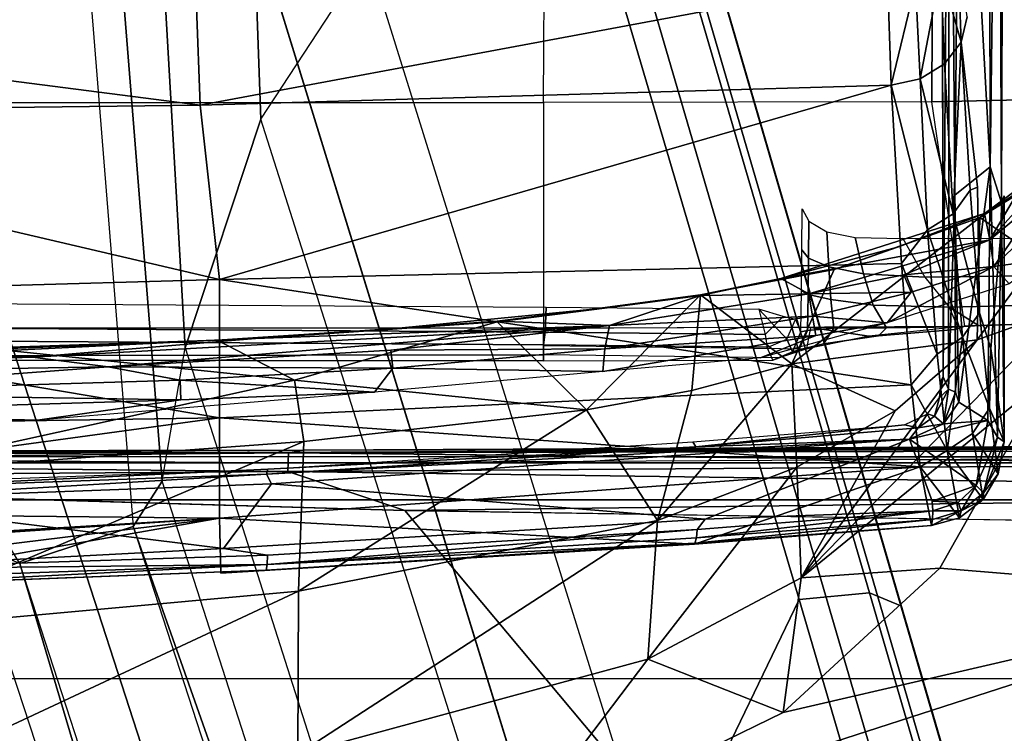
# Model space of a CAD drawing. Units: inches. Extents: x -2 to 130, y -6 to 123.
# Drawn here: x 33 to 34, y 20 to 20 of the extents above; entities that cross this region are included whole.
import ezdxf

# ---------------------------------------------------------------- set-up
doc = ezdxf.new("R2010")
doc.units = ezdxf.units.IN
doc.header["$MEASUREMENT"] = 0
for name, color, linetype in [('SEAT-BASE', 5, 'Continuous'), ('SEAT-CHASSIS', 5, 'Continuous'), ('SEAT-FABRIC', 5, 'Continuous')]:
    doc.layers.add(name, color=color, linetype=linetype)

# ---------------------------------------------------------------- blocks, each defined once
blk = doc.blocks.new('1cosm_midback_arms_0t')
at = {"layer": 'SEAT-BASE'}
for points in [[(-12.48271, -3.58803, 4.64268), (-1.98353, 0.1793, 7.72603), (-1.98831, 0.15622, 7.77658), (-12.49003, -3.60836, 4.69217)], [(-1.98353, 0.1793, 7.72603), (-2.80254, -0.11504, 7.44356), (-11.82659, -3.35503, 4.76999), (-12.48271, -3.58803, 4.64268)], [(-12.49003, -3.60836, 4.69217), (-1.98831, 0.15622, 7.77658), (-1.97627, 0.10794, 7.80178), (-12.48175, -3.65408, 4.71968)], [(-12.48175, -3.65408, 4.71968), (-1.97627, 0.10794, 7.80178), (-1.86622, -0.23075, 7.83174), (-12.42305, -3.83466, 4.74961)], [(-2.04171, -0.34441, 7.183), (-3.08004, -0.6892, 6.90117), (-2.88912, -0.47335, 7.13219), (-1.97319, -0.16393, 7.38466)], [(-12.42305, -3.83466, 4.74961), (-1.86622, -0.23075, 7.83174), (-1.75583, -0.5705, 7.84177), (-12.36373, -4.01722, 4.75965)], [(-1.47811, -0.73261, 5.29124), (-2.25662, -0.79531, 5.16879), (-2.29311, -0.68299, 5.16879), (-1.62644, -0.27612, 5.29124)], [(-3.40463, -0.94267, 6.48138), (-2.18036, -0.53777, 6.81472), (-2.04171, -0.34441, 7.183), (-3.08004, -0.6892, 6.90117)], [(-2.2736, -0.63363, 6.36164), (-3.70617, -1.10308, 6.00342), (-3.40463, -0.94267, 6.48138), (-2.18036, -0.53777, 6.81472)], [(-12.36373, -4.01722, 4.75965), (-1.75583, -0.5705, 7.84177), (-1.64544, -0.91026, 7.83174), (-12.30441, -4.19978, 4.74961)], [(-3.70617, -1.10308, 6.00342), (-3.70617, -1.10308, 6.00342), (-2.29311, -0.68299, 5.16879), (-2.2736, -0.63363, 6.36164)], [(-11.69882, -3.72227, 4.00386), (-11.42414, -3.64983, 3.58657), (-2.29311, -0.68299, 5.16879), (-3.70617, -1.10308, 6.00342)], [(-2.29311, -0.68299, 5.16879), (-2.25662, -0.79531, 5.16879), (-11.38764, -3.76216, 3.58657), (-11.42414, -3.64983, 3.58657)], [(-1.46727, -0.76416, 6.52948), (-1.47811, -0.73261, 5.29124), (-2.25662, -0.79531, 5.16879), (-2.21182, -0.82377, 6.36164)], [(-1.41064, -0.80786, 7.02398), (-1.46727, -0.76416, 6.52948), (-2.21182, -0.82377, 6.36164), (-2.08004, -0.84651, 6.81472)], [(-3.64673, -1.28602, 6.00342), (-2.25662, -0.79531, 5.16879), (-11.38764, -3.76216, 3.58657), (-11.65244, -3.86501, 4.00386)], [(-2.21182, -0.82377, 6.36164), (-2.25662, -0.79531, 5.16879), (-3.64673, -1.28602, 6.00342)], [(-1.31901, -0.9023, 7.34084), (-1.41064, -0.80786, 7.02398), (-2.08004, -0.84651, 6.81472), (-1.85422, -0.92145, 7.183)], [(-2.08004, -0.84651, 6.81472), (-3.30849, -1.23855, 6.48138), (-3.64673, -1.28602, 6.00342), (-2.21182, -0.82377, 6.36164)], [(-2.8969, -1.25283, 6.90117), (-1.85422, -0.92145, 7.183), (-2.08004, -0.84651, 6.81472), (-3.30849, -1.23855, 6.48138)], [(-1.26602, -1.01503, 7.49275), (-1.31901, -0.9023, 7.34084), (-1.85422, -0.92145, 7.183), (-1.6927, -1.02719, 7.38466)], [(-12.30441, -4.19978, 4.74961), (-1.64544, -0.91026, 7.83174), (-1.53539, -1.24895, 7.80178), (-12.24576, -4.38038, 4.71968)], [(-1.6927, -1.02719, 7.38466), (-2.61558, -1.31524, 7.13219), (-2.8969, -1.25283, 6.90117), (-1.85422, -0.92145, 7.183)], [(-2.32889, -1.45344, 7.31727), (-1.54727, -1.22297, 7.53214), (-1.6927, -1.02719, 7.38466), (-2.61558, -1.31524, 7.13219)], [(-2.32214, -1.52307, 7.36553), (-1.53944, -1.29396, 7.58036), (-1.54727, -1.22298, 7.53214), (-2.32889, -1.45344, 7.31727)], [(-12.24576, -4.38038, 4.71968), (-1.53539, -1.24895, 7.80178), (-1.51675, -1.29509, 7.77658), (-12.22559, -4.42223, 4.69217)], [(-2.33492, -1.55422, 7.44356), (-1.5514, -1.32559, 7.65961), (-1.53944, -1.29396, 7.58036), (-2.32214, -1.52307, 7.36553)], [(-12.22559, -4.42223, 4.69217), (-1.51675, -1.29509, 7.77658), (-1.49932, -1.31095, 7.72603), (-12.20772, -4.43438, 4.64268)], [(-12.20772, -4.43438, 4.64268), (-11.53995, -4.23722, 4.76999), (-2.33492, -1.55422, 7.44356), (-1.49932, -1.31095, 7.72603)], [(-1.49932, -1.31095, 7.72603), (-2.33492, -1.55422, 7.44356), (-1.55141, -1.32559, 7.65961)], [(-11.53123, -4.15075, 4.65386), (-2.32889, -1.45344, 7.31727), (-2.61558, -1.31524, 7.13219), (-11.56569, -4.04848, 4.57277)], [(-11.53123, -4.15075, 4.65386), (-2.32889, -1.45344, 7.31727), (-2.61558, -1.31524, 7.13219), (-11.56569, -4.04848, 4.57277)], [(-11.52782, -4.20959, 4.70089), (-2.32214, -1.52307, 7.36553), (-2.32889, -1.45344, 7.31727), (-11.53123, -4.15075, 4.65386)], [(-11.53995, -4.23722, 4.76999), (-2.33492, -1.55422, 7.44356), (-2.32214, -1.52307, 7.36553), (-11.52782, -4.20959, 4.70089)]]:
    blk.add_3dface(points, dxfattribs=at)
at = {"layer": 'SEAT-CHASSIS'}
for points, invisible_edges in [([(-4.37434, 0, 16.12158), (-2.24925, 0, 14.51302), (-4.37444, -1.96096, 16.12145)], 2), ([(-2.24078, -1.06363, 14.5006), (-2.24925, 0, 14.51302), (-2.20935, 0, 14.50194)], 1), ([(-2.24078, -1.06363, 14.5006), (-4.37444, -1.96096, 16.12145), (-2.24925, 0, 14.51302)], 15), ([(-2.24828, -0.88041, 16.13562), (-2.29279, -0.21529, 15.9513), (-2.31229, -0.36013, 15.80403)], 2), ([(-2.24828, -0.88041, 16.13562), (-2.31229, -0.36013, 15.80403), (-2.31616, -0.49514, 15.74938)], 2), ([(-2.3028, -0.88176, 15.80817), (-2.24828, -0.88041, 16.13562), (-2.31616, -0.49514, 15.74938)], 12), ([(-2.3028, -0.88176, 15.80817), (-2.31616, -0.49514, 15.74938), (-2.29977, -0.92651, 15.80712)], 1), ([(-2.27844, -0.88432, 15.78695), (-2.24939, -1.36076, 15.89233), (-2.28509, -0.92809, 15.79448)], 2), ([(-2.28509, -0.92809, 15.79448), (-2.24939, -1.36076, 15.89233), (-2.25957, -1.35269, 15.89049)], 1), ([(-2.24078, -1.06363, 14.5006), (-4.10979, -2.6289, 15.91995), (-4.37444, -1.96096, 16.12145)], 14), ([(-2.24078, -1.06363, 14.5006), (-2.25489, -1.95187, 14.49269), (-4.10979, -2.6289, 15.91995)], 2), ([(-2.17046, -1.56252, 15.95727), (-2.23161, -1.58491, 15.94584), (-2.24939, -1.36076, 15.89233)], 2), ([(-2.24121, -1.58564, 15.94596), (-2.24939, -1.36076, 15.89233), (-2.23161, -1.58491, 15.94584)], 2), ([(-1.22418, -1.59421, 16.29165), (-2.1089, -1.59599, 15.99673), (-2.1116, -1.59431, 16.0033)], 12), ([(-1.92138, -1.62974, 16.82788), (-1.753, -1.61979, 17.16461), (-1.77793, -1.61363, 17.17855)], 1), ([(-0.03114, -1.65636, 16.74549), (-1.753, -1.61979, 17.16461), (-1.92138, -1.62974, 16.82788)], 15), ([(-2.08085, -1.64319, 16.39547), (-1.10942, -1.65629, 16.33491), (-1.92138, -1.62974, 16.82788)], 15), ([(-2.08085, -1.64319, 16.39547), (-1.92138, -1.62974, 16.82788), (-2.0454, -1.63171, 16.58904)], 1), ([(-1.92138, -1.62974, 16.82788), (-1.10942, -1.65629, 16.33491), (-0.03114, -1.65636, 16.74549)], 13), ([(-1.10942, -1.65629, 16.33491), (-2.08085, -1.64319, 16.39547), (-1.9298, -1.65629, 16.06499)], 13), ([(-1.10942, -1.65629, 16.33491), (-1.9298, -1.65629, 16.06499), (-1.93668, -1.65357, 16.05084)], 1)]:
    blk.add_3dface(points, dxfattribs=dict(at, invisible_edges=invisible_edges))
for points in [[(-2.2303, 0, 17.17889), (-3.77422, 0, 17.45444), (-3.77422, -4.03697, 17.45444), (-2.23035, -2.94507, 17.1789)], [(-2.20243, -0.9482, 14.49598), (-2.24078, -1.06363, 14.5006), (-2.20935, 0, 14.50194)], [(-2.19381, -2.94508, 17.15131), (-2.19367, 0, 17.15131), (-2.2303, 0, 17.17889), (-2.23035, -2.94507, 17.1789)], [(-2.19317, 0, 14.50691), (-2.20243, -0.9482, 14.49598), (-2.20935, 0, 14.50194)], [(-2.20243, -0.9482, 14.49598), (-2.19317, 0, 14.50691), (-2.18373, -0.94865, 14.50918)], [(-2.18715, 0, 14.5757), (-2.19456, 0, 14.59198), (-2.19376, -0.92917, 14.58657)], [(-2.18797, -2.94508, 17.10589), (-2.1878, 0, 17.10584), (-2.19367, 0, 17.15131), (-2.19381, -2.94508, 17.15131)], [(-2.19376, -0.92917, 14.58657), (-2.1882, -1.98607, 14.5647), (-2.18715, 0, 14.5757)], [(-2.18373, -0.94865, 14.50918), (-2.19317, 0, 14.50691), (-2.18288, 0, 14.52305)], [(-2.1882, -1.98607, 14.5647), (-2.17935, -1.98113, 14.54393), (-2.18715, 0, 14.5757)], [(-2.18288, 0, 14.52305), (-2.18715, 0, 14.5757), (-2.18125, -0.96354, 14.52472)], [(-2.18125, -0.96354, 14.52472), (-2.18715, 0, 14.5757), (-2.17935, -1.98113, 14.54393)], [(-2.09278, -1.20079, 14.3939), (-2.09152, 0, 14.42261), (-2.06939, 0, 14.59351), (-2.07726, -1.20076, 14.55113)], [(-2.08717, -1.20079, 14.236), (-2.08855, 0, 14.2503), (-2.09152, 0, 14.42261), (-2.09278, -1.20079, 14.3939)], [(-2.06054, -1.2008, 14.08026), (-2.06054, 0, 14.08026), (-2.08855, 0, 14.2503), (-2.08717, -1.20079, 14.236)], [(-2.06054, 0, 14.08026), (-1.83766, 0, 13.57017), (-1.83766, -1.20079, 13.57017), (-2.06054, -1.2008, 14.08026)], [(-1.67446, -1.2019, 13.37718), (-1.65542, 0, 13.36281), (-1.83766, 0, 13.57017), (-1.83766, -1.20079, 13.57017)], [(-2.18288, 0, 14.52305), (-2.18125, -0.96354, 14.52472), (-2.18373, -0.94865, 14.50918)], [(-2.14424, -0.42104, 17.06894), (-2.15162, -0.70069, 17.08318), (-2.15158, 0, 17.06737)], [(-2.11182, 0, 17.0728), (-2.0988, -0.77057, 17.08217), (-2.12494, -0.4207, 17.06757)], [(-2.0988, -0.77057, 17.08217), (-2.11182, 0, 17.0728), (-2.08929, -0.6957, 17.09447)], [(-2.11182, 0, 17.0728), (-2.10015, 0, 17.08699), (-2.08929, -0.6957, 17.09447)], [(-2.08378, -0.59887, 17.10939), (-2.08929, -0.6957, 17.09447), (-2.10015, 0, 17.08699)], [(-2.07726, -1.20076, 14.55113), (-2.06939, 0, 14.59351), (-2.05629, 0, 14.61564), (-2.06445, -1.20248, 14.57414)], [(-2.06445, -1.20248, 14.57414), (-2.05629, 0, 14.61564), (-2.03233, 0, 14.62496), (-2.03995, -1.20342, 14.5839)], [(-1.75136, -0.16981, 17.35471), (-1.84843, -0.17828, 17.21662), (-1.84036, -0.86154, 17.21188)], [(-1.75136, -0.16981, 17.35471), (-1.84036, -0.86154, 17.21188), (-1.74345, -0.85767, 17.35038)], [(-2.01258, -0.88045, 16.86763), (-1.84843, -0.17828, 17.21662), (-2.03223, -0.18725, 16.84724)], [(-1.84036, -0.86154, 17.21188), (-1.84843, -0.17828, 17.21662), (-2.01258, -0.88045, 16.86763)], [(-2.14919, -0.88043, 16.5076), (-2.03223, -0.18725, 16.84724), (-2.15981, -0.1958, 16.50713)], [(-2.03223, -0.18725, 16.84724), (-2.14919, -0.88043, 16.5076), (-2.01258, -0.88045, 16.86763)], [(-2.24153, -0.20343, 16.21197), (-2.28866, -0.20964, 15.97675), (-2.24828, -0.88041, 16.13562)], [(-2.24153, -0.20343, 16.21197), (-2.24828, -0.88041, 16.13562), (-2.14919, -0.88043, 16.5076)], [(-2.15981, -0.1958, 16.50713), (-2.24153, -0.20343, 16.21197), (-2.14919, -0.88043, 16.5076)], [(-2.24828, -0.88041, 16.13562), (-2.28866, -0.20964, 15.97675), (-2.29279, -0.21529, 15.9513)], [(-2.13134, -0.8423, 17.07945), (-2.15162, -0.70069, 17.08318), (-2.14424, -0.42104, 17.06894)], [(-2.12494, -0.4207, 17.06757), (-2.13134, -0.8423, 17.07945), (-2.14424, -0.42104, 17.06894)], [(-2.11205, -0.84148, 17.078), (-2.13134, -0.8423, 17.07945), (-2.12494, -0.4207, 17.06757)], [(-2.12494, -0.4207, 17.06757), (-2.0988, -0.77057, 17.08217), (-2.11205, -0.84148, 17.078)], [(-2.08378, -0.59887, 17.10939), (-2.08812, -0.42008, 17.11166), (-2.07237, -0.87811, 17.1241)], [(-2.08812, -0.42008, 17.11166), (-2.08267, -0.67119, 17.11901), (-2.07237, -0.87811, 17.1241)], [(-2.29411, -0.92772, 15.79891), (-2.31616, -0.49514, 15.74938), (-2.30952, -0.49623, 15.73912)], [(-2.29411, -0.92772, 15.79891), (-2.29977, -0.92651, 15.80712), (-2.31616, -0.49514, 15.74938)], [(-2.29886, -0.49477, 15.73426), (-2.29411, -0.92772, 15.79891), (-2.30952, -0.49623, 15.73912)], [(-2.27844, -0.88432, 15.78695), (-2.29886, -0.49477, 15.73426), (-2.23056, -0.49621, 15.75057)], [(-2.28509, -0.92809, 15.79448), (-2.29411, -0.92772, 15.79891), (-2.29886, -0.49477, 15.73426)], [(-2.27844, -0.88432, 15.78695), (-2.28509, -0.92809, 15.79448), (-2.29886, -0.49477, 15.73426)], [(-2.27844, -0.88432, 15.78695), (-2.23056, -0.49621, 15.75057), (-2.21463, -0.93191, 15.81115)], [(-2.205, -0.92706, 15.81628), (-2.23056, -0.49621, 15.75057), (-2.22057, -0.49537, 15.75667)], [(-2.21463, -0.93191, 15.81115), (-2.23056, -0.49621, 15.75057), (-2.205, -0.92706, 15.81628)], [(-2.19993, -0.92821, 15.82744), (-2.22057, -0.49537, 15.75667), (-2.21586, -0.49423, 15.76735)], [(-2.19993, -0.92821, 15.82744), (-2.205, -0.92706, 15.81628), (-2.22057, -0.49537, 15.75667)], [(-2.32045, -0.95864, 17.33771), (-2.36047, -0.52034, 17.33245), (-2.53243, -0.505, 17.40556)], [(-2.48148, -0.95781, 17.40488), (-2.32045, -0.95864, 17.33771), (-2.53243, -0.505, 17.40556)], [(-2.20392, -0.53634, 17.23105), (-2.36047, -0.52034, 17.33245), (-2.17266, -0.96377, 17.2417)], [(-2.36047, -0.52034, 17.33245), (-2.32045, -0.95864, 17.33771), (-2.17266, -0.96377, 17.2417)], [(-2.08267, -0.67119, 17.11901), (-2.20392, -0.53634, 17.23105), (-2.11208, -0.95471, 17.18347)], [(-2.11208, -0.95471, 17.18347), (-2.20392, -0.53634, 17.23105), (-2.17266, -0.96377, 17.2417)], [(-2.07101, -0.91614, 17.12073), (-2.08929, -0.6957, 17.09447), (-2.08378, -0.59887, 17.10939)], [(-2.08378, -0.59887, 17.10939), (-2.07237, -0.87811, 17.1241), (-2.07101, -0.91614, 17.12073)], [(-2.07237, -0.87811, 17.1241), (-2.08267, -0.67119, 17.11901), (-2.11208, -0.95471, 17.18347)], [(-2.13134, -0.8423, 17.07945), (-2.12383, -1.03374, 17.09123), (-2.15162, -0.70069, 17.08318)], [(-2.05816, -1.26619, 17.12655), (-2.0988, -0.77057, 17.08217), (-2.08929, -0.6957, 17.09447)], [(-2.08929, -0.6957, 17.09447), (-2.07101, -0.91614, 17.12073), (-2.05816, -1.26619, 17.12655)], [(-2.11205, -0.84148, 17.078), (-2.0988, -0.77057, 17.08217), (-2.10004, -1.05178, 17.09058)], [(-2.08243, -1.04989, 17.09839), (-2.10004, -1.05178, 17.09058), (-2.0988, -0.77057, 17.08217)], [(-2.08243, -1.04989, 17.09839), (-2.0988, -0.77057, 17.08217), (-2.05816, -1.26619, 17.12655)], [(-2.13134, -0.8423, 17.07945), (-2.11205, -0.84148, 17.078), (-2.12383, -1.03374, 17.09123)], [(-2.12383, -1.03374, 17.09123), (-2.11205, -0.84148, 17.078), (-2.10004, -1.05178, 17.09058)], [(-1.82054, -1.54455, 17.2007), (-1.84036, -0.86154, 17.21188), (-2.01258, -0.88045, 16.86763)], [(-1.84036, -0.86154, 17.21188), (-1.71331, -1.54088, 17.35054), (-1.74345, -0.85767, 17.35038)], [(-1.71331, -1.54088, 17.35054), (-1.84036, -0.86154, 17.21188), (-1.82054, -1.54455, 17.2007)], [(-2.3028, -0.88176, 15.80817), (-2.27411, -1.35025, 15.91225), (-2.24828, -0.88041, 16.13562)], [(-2.3028, -0.88176, 15.80817), (-2.29977, -0.92651, 15.80712), (-2.27411, -1.35025, 15.91225)], [(-2.21463, -0.93191, 15.81115), (-2.24939, -1.36076, 15.89233), (-2.27844, -0.88432, 15.78695)], [(-2.19754, -1.57312, 16.25203), (-2.24828, -0.88041, 16.13562), (-2.27411, -1.35025, 15.91225)], [(-2.19754, -1.57312, 16.25203), (-2.14919, -0.88043, 16.5076), (-2.24828, -0.88041, 16.13562)], [(-2.19754, -1.57312, 16.25203), (-2.11681, -1.56432, 16.53242), (-2.14919, -0.88043, 16.5076)], [(-2.11681, -1.56432, 16.53242), (-2.01258, -0.88045, 16.86763), (-2.14919, -0.88043, 16.5076)], [(-2.01258, -0.88045, 16.86763), (-2.11681, -1.56432, 16.53242), (-1.99685, -1.55478, 16.84696)], [(-2.05438, -1.15509, 17.14895), (-2.07237, -0.87811, 17.1241), (-2.11208, -0.95471, 17.18347)], [(-2.05438, -1.15509, 17.14895), (-2.06252, -1.03721, 17.13223), (-2.07237, -0.87811, 17.1241)], [(-2.07237, -0.87811, 17.1241), (-2.06252, -1.03721, 17.13223), (-2.07101, -0.91614, 17.12073)], [(-2.01258, -0.88045, 16.86763), (-1.99685, -1.55478, 16.84696), (-1.82054, -1.54455, 17.2007)], [(-2.05362, -1.1551, 17.14053), (-2.05816, -1.26619, 17.12655), (-2.07101, -0.91614, 17.12073)], [(-2.05362, -1.1551, 17.14053), (-2.07101, -0.91614, 17.12073), (-2.06252, -1.03721, 17.13223)], [(-2.27326, -1.35047, 15.90263), (-2.27411, -1.35025, 15.91225), (-2.29977, -0.92651, 15.80712)], [(-2.29411, -0.92772, 15.79891), (-2.27326, -1.35047, 15.90263), (-2.29977, -0.92651, 15.80712)], [(-2.29411, -0.92772, 15.79891), (-2.26794, -1.35214, 15.89495), (-2.27326, -1.35047, 15.90263)], [(-2.29411, -0.92772, 15.79891), (-2.28509, -0.92809, 15.79448), (-2.25957, -1.35269, 15.89049)], [(-2.26794, -1.35214, 15.89495), (-2.29411, -0.92772, 15.79891), (-2.25957, -1.35269, 15.89049)], [(-2.17046, -1.56252, 15.95727), (-2.24939, -1.36076, 15.89233), (-2.21463, -0.93191, 15.81115)], [(-2.17046, -1.56252, 15.95727), (-2.21463, -0.93191, 15.81115), (-2.205, -0.92706, 15.81628)], [(-2.205, -0.92706, 15.81628), (-2.17787, -1.35154, 15.91224), (-2.17046, -1.56252, 15.95727)], [(-2.17787, -1.35154, 15.91224), (-2.205, -0.92706, 15.81628), (-2.19993, -0.92821, 15.82744)], [(-2.17787, -1.35154, 15.91224), (-2.19993, -0.92821, 15.82744), (-2.17301, -1.34844, 15.9222)], [(-2.22311, -2.49167, 14.4659), (-2.24078, -1.06363, 14.5006), (-2.20243, -0.9482, 14.49598)], [(-2.20243, -0.9482, 14.49598), (-2.19522, -2.00172, 14.47525), (-2.22311, -2.49167, 14.4659)], [(-2.18373, -0.94865, 14.50918), (-2.19522, -2.00172, 14.47525), (-2.20243, -0.9482, 14.49598)], [(-2.18373, -0.94865, 14.50918), (-2.18167, -2.01293, 14.48391), (-2.19522, -2.00172, 14.47525)], [(-2.17586, -2.0106, 14.49505), (-2.18373, -0.94865, 14.50918), (-2.17668, -1.93019, 14.50599)], [(-2.17668, -1.93019, 14.50599), (-2.18373, -0.94865, 14.50918), (-2.18125, -0.96354, 14.52472)], [(-2.18167, -2.01293, 14.48391), (-2.18373, -0.94865, 14.50918), (-2.17586, -2.0106, 14.49505)], [(-2.48148, -0.95781, 17.40488), (-2.57478, -1.16219, 17.44045), (-2.3877, -1.30391, 17.39508)], [(-2.25063, -1.31342, 17.33437), (-2.32045, -0.95864, 17.33771), (-2.48148, -0.95781, 17.40488)], [(-2.3877, -1.30391, 17.39508), (-2.25063, -1.31342, 17.33437), (-2.48148, -0.95781, 17.40488)], [(-2.14125, -1.24343, 17.2538), (-2.17266, -0.96377, 17.2417), (-2.32045, -0.95864, 17.33771)], [(-2.32045, -0.95864, 17.33771), (-2.25063, -1.31342, 17.33437), (-2.14125, -1.24343, 17.2538)], [(-2.17935, -1.98113, 14.54393), (-2.17668, -1.93019, 14.50599), (-2.18125, -0.96354, 14.52472)], [(-2.17266, -0.96377, 17.2417), (-2.14125, -1.24343, 17.2538), (-2.11208, -0.95471, 17.18347)], [(-2.05438, -1.15509, 17.14895), (-2.11208, -0.95471, 17.18347), (-2.14125, -1.24343, 17.2538)], [(-2.12383, -1.03374, 17.09123), (-2.10004, -1.05178, 17.09058), (-2.10334, -1.25947, 17.11625)], [(-2.06252, -1.03721, 17.13223), (-2.04067, -1.2639, 17.16005), (-2.05362, -1.1551, 17.14053)], [(-2.06252, -1.03721, 17.13223), (-2.05438, -1.15509, 17.14895), (-2.04067, -1.2639, 17.16005)], [(-2.081, -1.26134, 17.11461), (-2.10004, -1.05178, 17.09058), (-2.08243, -1.04989, 17.09839)], [(-2.08243, -1.04989, 17.09839), (-2.05816, -1.26619, 17.12655), (-2.081, -1.26134, 17.11461)], [(-2.10334, -1.25947, 17.11625), (-2.10004, -1.05178, 17.09058), (-2.081, -1.26134, 17.11461)], [(-2.22311, -2.49167, 14.4659), (-2.25489, -1.95187, 14.49269), (-2.24078, -1.06363, 14.5006)], [(-2.05438, -1.15509, 17.14895), (-2.14125, -1.24343, 17.2538), (-2.02785, -1.35608, 17.18211)], [(-2.02835, -1.35608, 17.17487), (-2.05816, -1.26619, 17.12655), (-2.05362, -1.1551, 17.14053)], [(-2.05438, -1.15509, 17.14895), (-2.02785, -1.35608, 17.18211), (-2.04067, -1.2639, 17.16005)], [(-2.02835, -1.35608, 17.17487), (-2.05362, -1.1551, 17.14053), (-2.04067, -1.2639, 17.16005)], [(-2.32585, -1.93291, 17.40925), (-2.57478, -1.16219, 17.44045), (-3.55978, -3.78052, 17.57217)], [(-2.44056, -1.43762, 17.42924), (-2.57478, -1.16219, 17.44045), (-2.32585, -1.93291, 17.40925)], [(-2.44056, -1.43762, 17.42924), (-2.3877, -1.30391, 17.39508), (-2.57478, -1.16219, 17.44045)], [(-2.09278, -1.20079, 14.3939), (-2.09222, -1.42748, 14.36454), (-2.0797, -1.42186, 14.53291), (-2.07726, -1.20076, 14.55113)], [(-2.08997, -1.43394, 14.28003), (-2.08717, -1.20079, 14.236), (-2.09278, -1.20079, 14.3939), (-2.09222, -1.42748, 14.36454)], [(-2.07791, -1.20079, 14.16631), (-2.08114, -1.46106, 14.19223), (-2.08997, -1.43394, 14.28003), (-2.08717, -1.20079, 14.236)], [(-2.06009, -1.46503, 14.08034), (-2.06054, -1.2008, 14.08026), (-2.07791, -1.20079, 14.16631), (-2.08114, -1.46106, 14.19223)], [(-2.0796, -1.42181, 14.53364), (-2.07726, -1.20076, 14.55113), (-2.06445, -1.20248, 14.57414), (-2.06676, -1.41989, 14.55785)], [(-2.06676, -1.41989, 14.55785), (-2.06445, -1.20248, 14.57414), (-2.03995, -1.20342, 14.5839), (-2.04204, -1.41368, 14.56832)], [(-1.83766, -1.20079, 13.57017), (-2.06054, -1.2008, 14.08026), (-2.05883, -1.61733, 14.08053), (-1.83713, -1.58474, 13.57234)], [(-1.83766, -1.20079, 13.57017), (-1.67446, -1.2019, 13.37718), (-1.67824, -1.58531, 13.38253), (-1.83713, -1.58474, 13.57234)], [(-2.12227, -1.34737, 17.26116), (-2.14125, -1.24343, 17.2538), (-2.25063, -1.31342, 17.33437)], [(-2.02785, -1.35608, 17.18211), (-2.14125, -1.24343, 17.2538), (-2.12227, -1.34737, 17.26116)], [(-2.10334, -1.25947, 17.11625), (-2.081, -1.26134, 17.11461), (-2.06775, -1.46997, 17.16398)], [(-2.10334, -1.25947, 17.11625), (-2.06775, -1.46997, 17.16398), (-2.08985, -1.41538, 17.15435)], [(-2.04882, -1.4667, 17.16167), (-2.081, -1.26134, 17.11461), (-2.05816, -1.26619, 17.12655)], [(-2.06775, -1.46997, 17.16398), (-2.081, -1.26134, 17.11461), (-2.04882, -1.4667, 17.16167)], [(-2.02835, -1.35608, 17.17487), (-2.04067, -1.2639, 17.16005), (-2.02785, -1.35608, 17.18211)], [(-2.02835, -1.35608, 17.17487), (-2.02671, -1.46317, 17.17236), (-2.05816, -1.26619, 17.12655)], [(-2.04882, -1.4667, 17.16167), (-2.05816, -1.26619, 17.12655), (-2.02671, -1.46317, 17.17236)], [(-2.30746, -1.4557, 17.38804), (-2.3877, -1.30391, 17.39508), (-2.44056, -1.43762, 17.42924)], [(-2.19811, -1.45141, 17.33618), (-2.25063, -1.31342, 17.33437), (-2.3877, -1.30391, 17.39508)], [(-2.30746, -1.4557, 17.38804), (-2.19811, -1.45141, 17.33618), (-2.3877, -1.30391, 17.39508)], [(-2.25063, -1.31342, 17.33437), (-2.19811, -1.45141, 17.33618), (-2.09596, -1.44616, 17.27294)], [(-2.09596, -1.44616, 17.27294), (-2.12227, -1.34737, 17.26116), (-2.25063, -1.31342, 17.33437)], [(-2.19754, -1.57312, 16.25203), (-2.27411, -1.35025, 15.91225), (-2.25575, -1.58446, 15.96093)], [(-2.27411, -1.35025, 15.91225), (-2.27326, -1.35047, 15.90263), (-2.25575, -1.58446, 15.96093)], [(-2.27326, -1.35047, 15.90263), (-2.26794, -1.35214, 15.89495), (-2.24966, -1.58537, 15.95051)], [(-2.24966, -1.58537, 15.95051), (-2.25575, -1.58446, 15.96093), (-2.27326, -1.35047, 15.90263)], [(-2.26794, -1.35214, 15.89495), (-2.24121, -1.58564, 15.94596), (-2.24966, -1.58537, 15.95051)], [(-2.24121, -1.58564, 15.94596), (-2.26794, -1.35214, 15.89495), (-2.25957, -1.35269, 15.89049)], [(-2.24939, -1.36076, 15.89233), (-2.24121, -1.58564, 15.94596), (-2.25957, -1.35269, 15.89049)], [(-2.17301, -1.34844, 15.9222), (-2.15618, -1.55766, 15.97285), (-2.17787, -1.35154, 15.91224)], [(-2.17787, -1.35154, 15.91224), (-2.15618, -1.55766, 15.97285), (-2.15905, -1.57124, 15.96576)], [(-2.17787, -1.35154, 15.91224), (-2.15905, -1.57124, 15.96576), (-2.17046, -1.56252, 15.95727)], [(-2.09596, -1.44616, 17.27294), (-2.02785, -1.35608, 17.18211), (-2.12227, -1.34737, 17.26116)], [(-2.00259, -1.48824, 17.22727), (-2.02785, -1.35608, 17.18211), (-2.09596, -1.44616, 17.27294)], [(-2.02785, -1.35608, 17.18211), (-2.01157, -1.43551, 17.20007), (-2.02835, -1.35608, 17.17487)], [(-2.02835, -1.35608, 17.17487), (-2.01157, -1.43551, 17.20007), (-2.02671, -1.46317, 17.17236)], [(-2.00259, -1.48824, 17.22727), (-2.01157, -1.43551, 17.20007), (-2.02785, -1.35608, 17.18211)], [(-2.05546, -1.5406, 17.1905), (-2.08985, -1.41538, 17.15435), (-2.06775, -1.46997, 17.16398)], [(-2.06676, -1.41989, 14.55785), (-2.0797, -1.42186, 14.53291), (-2.07158, -1.44152, 14.53242), (-2.05788, -1.42888, 14.55747)], [(-2.06676, -1.41989, 14.55785), (-2.06676, -1.41989, 14.55785), (-2.05788, -1.42888, 14.55747), (-2.04204, -1.41368, 14.56832)], [(-2.05788, -1.42888, 14.55747), (-2.05788, -1.42888, 14.55747), (-2.04901, -1.43787, 14.5571), (-2.04204, -1.41368, 14.56832)], [(-2.09222, -1.42748, 14.36454), (-2.0797, -1.42186, 14.53291), (-2.07158, -1.44152, 14.53242), (-2.08401, -1.44709, 14.36515)], [(-2.08997, -1.43394, 14.28003), (-2.09222, -1.42748, 14.36454), (-2.08401, -1.44709, 14.36515), (-2.08222, -1.45332, 14.28371)], [(-2.07158, -1.44152, 14.53242), (-2.05215, -1.44983, 14.53), (-2.04901, -1.43787, 14.5571), (-2.05788, -1.42888, 14.55747)], [(-2.32585, -1.93291, 17.40925), (-2.2977, -1.59269, 17.41706), (-2.44056, -1.43762, 17.42924)], [(-2.2977, -1.59269, 17.41706), (-2.30746, -1.4557, 17.38804), (-2.44056, -1.43762, 17.42924)], [(-2.08114, -1.46106, 14.19223), (-2.08997, -1.43394, 14.28003), (-2.08222, -1.45332, 14.28371), (-2.07628, -1.47757, 14.20365)], [(-1.97323, -1.64196, 17.25465), (-2.02671, -1.46317, 17.17236), (-2.01157, -1.43551, 17.20007)], [(-1.97323, -1.64196, 17.25465), (-2.01157, -1.43551, 17.20007), (-1.94746, -1.6367, 17.29988)], [(-2.01157, -1.43551, 17.20007), (-1.98055, -1.55064, 17.2514), (-1.94746, -1.6367, 17.29988)], [(-2.00259, -1.48824, 17.22727), (-1.98055, -1.55064, 17.2514), (-2.01157, -1.43551, 17.20007)], [(-2.09596, -1.44616, 17.27294), (-2.19811, -1.45141, 17.33618), (-2.14244, -1.54839, 17.34173)], [(-2.14244, -1.54839, 17.34173), (-2.07217, -1.62959, 17.35221), (-2.09596, -1.44616, 17.27294)], [(-1.95134, -1.63209, 17.30559), (-2.00259, -1.48824, 17.22727), (-2.09596, -1.44616, 17.27294)], [(-2.07217, -1.62959, 17.35221), (-1.95134, -1.63209, 17.30559), (-2.09596, -1.44616, 17.27294)], [(-2.08401, -1.44709, 14.36515), (-2.07158, -1.44152, 14.53242), (-2.05215, -1.44983, 14.53), (-2.0644, -1.45532, 14.36526)], [(-2.08222, -1.45332, 14.28371), (-2.08401, -1.44709, 14.36515), (-2.0644, -1.45532, 14.36526), (-2.06309, -1.46195, 14.28665)], [(-2.19811, -1.45141, 17.33618), (-2.30746, -1.4557, 17.38804), (-2.14244, -1.54839, 17.34173)], [(-2.30746, -1.4557, 17.38804), (-2.04196, -1.71445, 17.39687), (-2.07217, -1.62959, 17.35221)], [(-2.10953, -1.69912, 17.40255), (-2.30746, -1.4557, 17.38804), (-2.2977, -1.59269, 17.41706)], [(-2.07217, -1.62959, 17.35221), (-2.14244, -1.54839, 17.34173), (-2.30746, -1.4557, 17.38804)], [(-2.04196, -1.71445, 17.39687), (-2.30746, -1.4557, 17.38804), (-2.10953, -1.69912, 17.40255)], [(-2.07628, -1.47757, 14.20365), (-2.08222, -1.45332, 14.28371), (-2.06309, -1.46195, 14.28665), (-2.06079, -1.48793, 14.21257)], [(-2.06309, -1.46195, 14.28665), (-2.0644, -1.45532, 14.36526), (-2.02392, -1.45579, 14.36128), (-2.02744, -1.46231, 14.29781)], [(-2.02744, -1.46231, 14.29781), (-2.02392, -1.45579, 14.36128), (-1.98337, -1.45623, 14.35805), (-1.99134, -1.46289, 14.3074)], [(-1.99134, -1.46289, 14.3074), (-1.98337, -1.45623, 14.35805), (-1.94277, -1.45665, 14.35556), (-1.95489, -1.46325, 14.31557)], [(-2.06873, -1.5223, 14.12105), (-2.08114, -1.46106, 14.19223), (-2.07628, -1.47757, 14.20365), (-2.0683, -1.53183, 14.13869)], [(-2.08113, -1.46106, 14.19223), (-2.08113, -1.46106, 14.19223), (-2.06009, -1.46503, 14.08034), (-2.06873, -1.5223, 14.12105)], [(-2.06873, -1.5223, 14.12105), (-2.06873, -1.5223, 14.12105), (-2.06009, -1.46503, 14.08034), (-2.05883, -1.61733, 14.08053)], [(-2.06775, -1.46997, 17.16398), (-2.04882, -1.4667, 17.16167), (-2.05546, -1.5406, 17.1905)], [(-2.06079, -1.48793, 14.21257), (-2.06309, -1.46195, 14.28665), (-2.02744, -1.46231, 14.29781), (-2.03223, -1.48473, 14.23933)], [(-2.04882, -1.4667, 17.16167), (-2.02499, -1.56442, 17.19875), (-2.05546, -1.5406, 17.1905)], [(-2.02671, -1.46317, 17.17236), (-2.02499, -1.56442, 17.19875), (-2.04882, -1.4667, 17.16167)], [(-2.03223, -1.48473, 14.23933), (-2.02744, -1.46231, 14.29781), (-1.99134, -1.46289, 14.3074), (-2.00001, -1.48278, 14.26175)], [(-2.00812, -1.55696, 17.20465), (-2.02671, -1.46317, 17.17236), (-1.97323, -1.64196, 17.25465)], [(-2.00812, -1.55696, 17.20465), (-2.02499, -1.56442, 17.19875), (-2.02671, -1.46317, 17.17236)], [(-2.00001, -1.48278, 14.26175), (-1.99134, -1.46289, 14.3074), (-1.95489, -1.46325, 14.31557), (-1.96546, -1.48095, 14.2804)], [(-2.0683, -1.53183, 14.13869), (-2.07628, -1.47757, 14.20365), (-2.06079, -1.48793, 14.21257), (-2.06042, -1.53991, 14.15527)], [(-2.06042, -1.53991, 14.15527), (-2.06079, -1.48793, 14.21257), (-2.03223, -1.48473, 14.23933), (-2.03798, -1.52688, 14.19397)], [(-2.03798, -1.52688, 14.19397), (-2.03223, -1.48473, 14.23933), (-2.00001, -1.48278, 14.26175), (-2.00711, -1.51713, 14.2276)], [(-2.00711, -1.51713, 14.2276), (-2.00001, -1.48278, 14.26175), (-1.96546, -1.48095, 14.2804), (-1.97095, -1.50885, 14.25597)], [(-1.98055, -1.55064, 17.2514), (-2.00259, -1.48824, 17.22727), (-1.95134, -1.63209, 17.30559)], [(-2.04004, -1.60199, 14.16865), (-2.03798, -1.52688, 14.19397), (-2.00711, -1.51713, 14.2276), (-2.01013, -1.57765, 14.209)], [(-2.01013, -1.57765, 14.209), (-2.00711, -1.51713, 14.2276), (-1.97095, -1.50885, 14.25597), (-1.97219, -1.55615, 14.24391)], [(-2.05883, -1.61733, 14.08053), (-2.06873, -1.5223, 14.12105), (-2.0683, -1.53183, 14.13869), (-2.06183, -1.60762, 14.10266)], [(-2.05939, -1.60993, 14.12219), (-2.06042, -1.53991, 14.15527), (-2.03798, -1.52688, 14.19397), (-2.04004, -1.60199, 14.16865)], [(-2.06183, -1.60762, 14.10266), (-2.0683, -1.53183, 14.13869), (-2.06042, -1.53991, 14.15527), (-2.05939, -1.60993, 14.12219)], [(-2.05546, -1.5406, 17.1905), (-1.99961, -1.6461, 17.23938), (-2.01692, -1.66123, 17.25054)], [(-2.05546, -1.5406, 17.1905), (-2.02499, -1.56442, 17.19875), (-1.99961, -1.6461, 17.23938)], [(-1.99685, -1.55478, 16.84696), (-1.96361, -1.58059, 16.90614), (-1.82054, -1.54455, 17.2007)], [(-1.96361, -1.58059, 16.90614), (-1.81433, -1.57312, 17.198), (-1.82054, -1.54455, 17.2007)], [(-1.72072, -1.56849, 17.33255), (-1.71331, -1.54088, 17.35054), (-1.82054, -1.54455, 17.2007)], [(-1.72072, -1.56849, 17.33255), (-1.82054, -1.54455, 17.2007), (-1.81433, -1.57312, 17.198)], [(-2.11681, -1.56432, 16.53242), (-2.08621, -1.58996, 16.60214), (-1.99685, -1.55478, 16.84696)], [(-1.99685, -1.55478, 16.84696), (-2.08621, -1.58996, 16.60214), (-1.96361, -1.58059, 16.90614)], [(-1.99961, -1.6461, 17.23938), (-2.02499, -1.56442, 17.19875), (-2.00812, -1.55696, 17.20465)], [(-1.97304, -1.96742, 14.23661), (-1.97219, -1.55615, 14.24391), (-2.01013, -1.57765, 14.209), (-2.00497, -1.96728, 14.20503)], [(-2.00812, -1.55696, 17.20465), (-1.97323, -1.64196, 17.25465), (-1.99961, -1.6461, 17.23938)], [(-1.95134, -1.63209, 17.30559), (-1.94746, -1.6367, 17.29988), (-1.98055, -1.55064, 17.2514)], [(-2.2161, -1.62855, 15.95844), (-2.23161, -1.58491, 15.94584), (-2.17046, -1.56252, 15.95727)], [(-2.2161, -1.62855, 15.95844), (-2.17046, -1.56252, 15.95727), (-2.15183, -1.64003, 15.9769)], [(-2.18163, -1.59999, 16.28858), (-2.11681, -1.56432, 16.53242), (-2.19754, -1.57312, 16.25203)], [(-2.18163, -1.59999, 16.28858), (-2.08621, -1.58996, 16.60214), (-2.11681, -1.56432, 16.53242)], [(-2.17046, -1.56252, 15.95727), (-2.1553, -1.59639, 15.96807), (-2.15183, -1.64003, 15.9769)], [(-2.1553, -1.59639, 15.96807), (-2.17046, -1.56252, 15.95727), (-2.15905, -1.57124, 15.96576)], [(-2.14534, -1.58046, 15.98377), (-2.15905, -1.57124, 15.96576), (-2.15618, -1.55766, 15.97285)], [(-2.24798, -1.61217, 15.96863), (-2.19754, -1.57312, 16.25203), (-2.25575, -1.58446, 15.96093)], [(-2.19754, -1.57312, 16.25203), (-2.24798, -1.61217, 15.96863), (-2.18163, -1.59999, 16.28858)], [(-2.15905, -1.57124, 15.96576), (-2.14756, -1.58719, 15.97291), (-2.1553, -1.59639, 15.96807)], [(-2.15905, -1.57124, 15.96576), (-2.14534, -1.58046, 15.98377), (-2.14756, -1.58719, 15.97291)], [(-1.96361, -1.58059, 16.90614), (-1.94764, -1.60575, 16.89962), (-1.81433, -1.57312, 17.198)], [(-1.79948, -1.59724, 17.19028), (-1.81433, -1.57312, 17.198), (-1.94764, -1.60575, 16.89962)], [(-1.81433, -1.57312, 17.198), (-1.70743, -1.59367, 17.32187), (-1.72072, -1.56849, 17.33255)], [(-1.81433, -1.57312, 17.198), (-1.79948, -1.59724, 17.19028), (-1.70743, -1.59367, 17.32187)], [(-2.2413, -1.61356, 15.95769), (-2.24798, -1.61217, 15.96863), (-2.25575, -1.58446, 15.96093)], [(-2.24966, -1.58537, 15.95051), (-2.2413, -1.61356, 15.95769), (-2.25575, -1.58446, 15.96093)], [(-2.24121, -1.58564, 15.94596), (-2.2413, -1.61356, 15.95769), (-2.24966, -1.58537, 15.95051)], [(-2.2413, -1.61356, 15.95769), (-2.24121, -1.58564, 15.94596), (-2.23303, -1.61089, 15.95232)], [(-2.23303, -1.61089, 15.95232), (-2.24121, -1.58564, 15.94596), (-2.23161, -1.58491, 15.94584)], [(-2.23161, -1.58491, 15.94584), (-2.2161, -1.62855, 15.95844), (-2.23303, -1.61089, 15.95232)], [(-2.14756, -1.58719, 15.97291), (-2.14534, -1.58046, 15.98377), (-2.12931, -1.5924, 15.98816)], [(-2.06964, -1.61507, 16.59707), (-1.96361, -1.58059, 16.90614), (-2.08621, -1.58996, 16.60214)], [(-1.94764, -1.60575, 16.89962), (-1.96361, -1.58059, 16.90614), (-2.06964, -1.61507, 16.59707)], [(-2.05883, -1.61733, 14.08053), (-1.83713, -1.58474, 13.57234), (-1.82843, -1.9685, 13.57973), (-2.04638, -1.9685, 14.07481)], [(-2.00497, -1.96728, 14.20503), (-2.01013, -1.57765, 14.209), (-2.04004, -1.60199, 14.16865), (-2.031, -1.96746, 14.16848)], [(-1.83713, -1.58474, 13.57234), (-1.67824, -1.58531, 13.38253), (-1.6748, -1.96851, 13.39571), (-1.82843, -1.9685, 13.57973)], [(-2.32585, -1.93291, 17.40925), (-2.10953, -1.69912, 17.40255), (-2.2977, -1.59269, 17.41706)], [(-2.06964, -1.61507, 16.59707), (-2.08621, -1.58996, 16.60214), (-2.18163, -1.59999, 16.28858)], [(-2.14756, -1.58719, 15.97291), (-2.12107, -1.60131, 15.98482), (-2.1553, -1.59639, 15.96807)], [(-2.12931, -1.5924, 15.98816), (-2.12107, -1.60131, 15.98482), (-2.14756, -1.58719, 15.97291)], [(-2.12931, -1.5924, 15.98816), (-2.1089, -1.59599, 15.99673), (-2.12107, -1.60131, 15.98482)], [(-2.1089, -1.59599, 15.99673), (-2.12931, -1.5924, 15.98816), (-2.1116, -1.59431, 16.0033)], [(-2.1089, -1.59599, 15.99673), (-1.20883, -1.60223, 16.28543), (-2.12107, -1.60131, 15.98482)], [(-1.20883, -1.60223, 16.28543), (-2.1089, -1.59599, 15.99673), (-1.22418, -1.59421, 16.29165)], [(-1.70743, -1.59367, 17.32187), (-1.79948, -1.59724, 17.19028), (-1.77793, -1.61363, 17.17855)], [(-1.68795, -1.61051, 17.30569), (-1.70743, -1.59367, 17.32187), (-1.77793, -1.61363, 17.17855)], [(-2.22984, -1.63535, 15.97658), (-2.18163, -1.59999, 16.28858), (-2.24798, -1.61217, 15.96863)], [(-2.16459, -1.62504, 16.28502), (-2.18163, -1.59999, 16.28858), (-2.22984, -1.63535, 15.97658)], [(-2.18163, -1.59999, 16.28858), (-2.16459, -1.62504, 16.28502), (-2.06964, -1.61507, 16.59707)], [(-2.12407, -1.60812, 15.98033), (-2.1553, -1.59639, 15.96807), (-2.12107, -1.60131, 15.98482)], [(-2.15183, -1.64003, 15.9769), (-2.1553, -1.59639, 15.96807), (-2.13386, -1.61126, 15.97678)], [(-2.13386, -1.61126, 15.97678), (-2.1553, -1.59639, 15.96807), (-2.12407, -1.60812, 15.98033)], [(-2.12407, -1.60812, 15.98033), (-2.12107, -1.60131, 15.98482), (-1.92937, -1.6073, 16.04528)], [(-2.12107, -1.60131, 15.98482), (-1.20883, -1.60223, 16.28543), (-1.92937, -1.6073, 16.04528)], [(-2.06964, -1.61507, 16.59707), (-2.0454, -1.63171, 16.58904), (-1.94764, -1.60575, 16.89962)], [(-2.05939, -1.60993, 14.12219), (-2.05939, -1.60993, 14.12219), (-2.05797, -1.63086, 14.12448), (-2.04004, -1.60199, 14.16865)], [(-2.031, -1.96746, 14.16848), (-2.04004, -1.60199, 14.16865), (-2.05797, -1.63086, 14.12448), (-2.04787, -1.96797, 14.12698)], [(-2.0454, -1.63171, 16.58904), (-1.92426, -1.62246, 16.88947), (-1.94764, -1.60575, 16.89962)], [(-1.77793, -1.61363, 17.17855), (-1.79948, -1.59724, 17.19028), (-1.94764, -1.60575, 16.89962)], [(-1.94764, -1.60575, 16.89962), (-1.92426, -1.62246, 16.88947), (-1.77793, -1.61363, 17.17855)], [(-1.92937, -1.6073, 16.04528), (-1.20883, -1.60223, 16.28543), (-1.3632, -1.61282, 16.2277)], [(-2.22984, -1.63535, 15.97658), (-2.24798, -1.61217, 15.96863), (-2.2413, -1.61356, 15.95769)], [(-2.2161, -1.62855, 15.95844), (-2.2413, -1.61356, 15.95769), (-2.23303, -1.61089, 15.95232)], [(-2.2161, -1.62855, 15.95844), (-2.2233, -1.63576, 15.9663), (-2.2413, -1.61356, 15.95769)], [(-2.2413, -1.61356, 15.95769), (-2.2233, -1.63576, 15.9663), (-2.22984, -1.63535, 15.97658)], [(-2.06964, -1.61507, 16.59707), (-2.16459, -1.62504, 16.28502), (-2.13969, -1.6416, 16.27915)], [(-2.15183, -1.64003, 15.9769), (-2.13386, -1.61126, 15.97678), (-1.9012, -1.64226, 16.05333)], [(-2.13969, -1.6416, 16.27915), (-2.0454, -1.63171, 16.58904), (-2.06964, -1.61507, 16.59707)], [(-1.9012, -1.64226, 16.05333), (-2.13386, -1.61126, 15.97678), (-1.92937, -1.6073, 16.04528)], [(-2.13386, -1.61126, 15.97678), (-2.12407, -1.60812, 15.98033), (-1.92937, -1.6073, 16.04528)], [(-2.06183, -1.60762, 14.10266), (-2.05883, -1.61733, 14.08053), (-2.05797, -1.63086, 14.12448), (-2.05939, -1.60993, 14.12219)], [(-1.9012, -1.64226, 16.05333), (-1.92937, -1.6073, 16.04528), (-1.3632, -1.61282, 16.2277)], [(-1.92138, -1.62974, 16.82788), (-1.77793, -1.61363, 17.17855), (-1.92426, -1.62246, 16.88947)], [(-1.3632, -1.61282, 16.2277), (-1.24794, -1.64132, 16.26764), (-1.9012, -1.64226, 16.05333)], [(-1.77793, -1.61363, 17.17855), (-1.753, -1.61979, 17.16461), (-1.68795, -1.61051, 17.30569)], [(-2.16459, -1.62504, 16.28502), (-2.22984, -1.63535, 15.97658), (-2.20461, -1.65036, 15.986)], [(-2.13969, -1.6416, 16.27915), (-2.16459, -1.62504, 16.28502), (-2.20461, -1.65036, 15.986)], [(-2.04787, -1.96797, 14.12698), (-2.05797, -1.63086, 14.12448), (-2.05883, -1.61733, 14.08053), (-2.04638, -1.9685, 14.07481)], [(-1.92138, -1.62974, 16.82788), (-1.92426, -1.62246, 16.88947), (-2.0454, -1.63171, 16.58904)], [(-2.2233, -1.63576, 15.9663), (-2.2161, -1.62855, 15.95844), (-2.16841, -1.64979, 15.97665)], [(-2.2161, -1.62855, 15.95844), (-2.15183, -1.64003, 15.9769), (-2.16841, -1.64979, 15.97665)], [(-2.13969, -1.6416, 16.27915), (-2.08085, -1.64319, 16.39547), (-2.0454, -1.63171, 16.58904)], [(-2.07217, -1.62959, 17.35221), (-1.99092, -1.68951, 17.3669), (-1.95134, -1.63209, 17.30559)], [(-1.99092, -1.68951, 17.3669), (-2.07217, -1.62959, 17.35221), (-2.04196, -1.71445, 17.39687)], [(-1.99092, -1.68951, 17.3669), (-1.89673, -1.72119, 17.37822), (-1.95134, -1.63209, 17.30559)], [(-1.89673, -1.72119, 17.37822), (-1.92514, -1.67178, 17.33445), (-1.95134, -1.63209, 17.30559)], [(-1.92514, -1.67178, 17.33445), (-1.94746, -1.6367, 17.29988), (-1.95134, -1.63209, 17.30559)], [(-2.22984, -1.63535, 15.97658), (-2.2233, -1.63576, 15.9663), (-2.20461, -1.65036, 15.986)], [(-2.2233, -1.63576, 15.9663), (-2.16841, -1.64979, 15.97665), (-2.17308, -1.6561, 15.9869)], [(-2.2233, -1.63576, 15.9663), (-2.17308, -1.6561, 15.9869), (-2.20461, -1.65036, 15.986)], [(-2.17308, -1.6561, 15.9869), (-2.13969, -1.6416, 16.27915), (-2.20461, -1.65036, 15.986)], [(-2.13969, -1.6416, 16.27915), (-2.17308, -1.6561, 15.9869), (-2.08085, -1.64319, 16.39547)], [(-1.9298, -1.65629, 16.06499), (-2.08085, -1.64319, 16.39547), (-2.17308, -1.6561, 15.9869)], [(-2.16841, -1.64979, 15.97665), (-2.15183, -1.64003, 15.9769), (-1.9012, -1.64226, 16.05333)], [(-1.93668, -1.65357, 16.05084), (-2.16841, -1.64979, 15.97665), (-1.9012, -1.64226, 16.05333)], [(-1.93044, -1.6936, 17.28832), (-1.99961, -1.6461, 17.23938), (-1.97323, -1.64196, 17.25465)], [(-1.92065, -1.67308, 17.32524), (-1.97323, -1.64196, 17.25465), (-1.94746, -1.6367, 17.29988)], [(-1.97323, -1.64196, 17.25465), (-1.92065, -1.67308, 17.32524), (-1.92977, -1.68132, 17.29947)], [(-1.92977, -1.68132, 17.29947), (-1.93044, -1.6936, 17.28832), (-1.97323, -1.64196, 17.25465)], [(-1.94746, -1.6367, 17.29988), (-1.92514, -1.67178, 17.33445), (-1.92065, -1.67308, 17.32524)], [(-1.9012, -1.64226, 16.05333), (-1.25396, -1.65053, 16.27076), (-1.93668, -1.65357, 16.05084)], [(-1.25396, -1.65053, 16.27076), (-1.9012, -1.64226, 16.05333), (-1.24794, -1.64132, 16.26764)], [(-2.16841, -1.64979, 15.97665), (-1.93668, -1.65357, 16.05084), (-2.17308, -1.6561, 15.9869)], [(-1.93668, -1.65357, 16.05084), (-1.9298, -1.65629, 16.06499), (-2.17308, -1.6561, 15.9869)], [(-1.99961, -1.6461, 17.23938), (-1.99327, -1.69381, 17.26744), (-2.01692, -1.66123, 17.25054)], [(-1.94075, -1.70692, 17.27955), (-1.99327, -1.69381, 17.26744), (-1.99961, -1.6461, 17.23938)], [(-1.94075, -1.70692, 17.27955), (-1.99961, -1.6461, 17.23938), (-1.93044, -1.6936, 17.28832)], [(-1.25396, -1.65053, 16.27076), (-1.27393, -1.6551, 16.2716), (-1.93668, -1.65357, 16.05084)], [(-1.27393, -1.6551, 16.2716), (-1.10942, -1.65629, 16.33491), (-1.93668, -1.65357, 16.05084)]]:
    blk.add_3dface(points, dxfattribs=at)
at = {"layer": 'SEAT-FABRIC'}
for points in [[(-3.72183, -10.11364, 20.71258), (-3.72183, 10.11364, 20.71258), (-2.407, 10.09693, 21.0637), (-2.407, -10.09693, 21.0637)], [(0.53975, -10.02624, 21.68338), (0.53976, 10.02624, 21.68339), (-2.407, 10.09693, 21.0637), (-2.407, -10.09693, 21.0637)]]:
    blk.add_3dface(points, dxfattribs=at)

msp = doc.modelspace()

# ---------------------------------------------------------------- block references
at = {"rotation": 90}
msp.add_blockref('1cosm_midback_arms_0t', (31.9027, 22.08449), dxfattribs=at)

doc.saveas('drawing.dxf')
